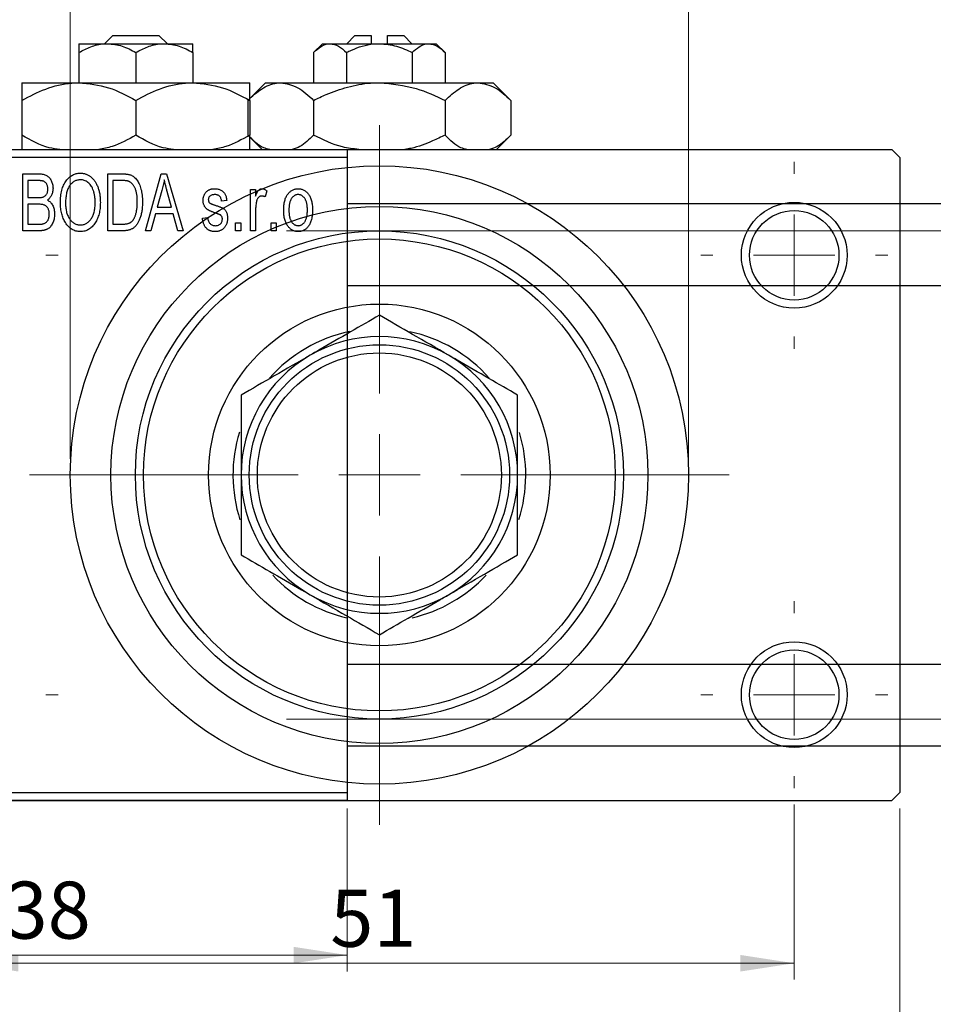
# Model space of a CAD drawing. Units: millimetres. Extents: x -66 to 462, y -35 to 292.
# Drawn here: x 91 to 147, y 195 to 255 of the extents above; entities that cross this region are included whole.
import ezdxf

# ---------------------------------------------------------------- set-up
doc = ezdxf.new("R2010")
doc.units = ezdxf.units.MM
doc.styles.add('SLDTEXTSTYLE0', font='TXT', dxfattribs={"width": 0.75})
doc.dimstyles.new('SLDDIMSTYLE0', dxfattribs={"dimtxt": 3.5, "dimasz": 3.302, "dimexe": 0, "dimexo": 0.0625, "dimgap": 0.875, "dimtad": 1, "dimdec": 0, "dimrnd": 1e-09, "dimzin": 12, "dimdsep": 46, "dimtxsty": 'SLDTEXTSTYLE0', "dimsah": 1, "dimcen": 0.09, "dimadec": 0, "dimazin": 3, "dimtfac": 1, "dimtdec": 0, "dimtofl": 0, "dimtmove": 0, "dimatfit": 3, "dimfxl": 1, "dimfrac": 2, "dimtolj": 1, "dimtzin": 12, "dimarcsym": 0})
doc.dimstyles.new('SLDDIMSTYLE2', dxfattribs={"dimtxt": 3.5, "dimasz": 3.302, "dimexe": 0, "dimexo": 0.0625, "dimgap": 0.875, "dimtad": 1, "dimdec": 0, "dimrnd": 1e-09, "dimzin": 12, "dimdsep": 46, "dimtxsty": 'SLDTEXTSTYLE0', "dimsah": 1, "dimcen": 0.09, "dimadec": 0, "dimazin": 3, "dimtfac": 1, "dimtofl": 0, "dimtmove": 0, "dimatfit": 3, "dimfxl": 1, "dimfrac": 2, "dimtolj": 1, "dimtzin": 12, "dimarcsym": 0})

# ---------------------------------------------------------------- blocks, each defined once
blk = doc.blocks.new('_D')
at = {"color": 7, "linetype": 'Continuous', "lineweight": 0}
for p, q in [((73.339, 206.676), (73.339, 196.676)), ((111.339, 206.676), (111.339, 196.676)), ((73.339, 197.676), (111.339, 197.676))]:
    blk.add_line(p, q, dxfattribs=at)
at = {"color": 7, "linetype": 'Continuous', "lineweight": 18}
for points in [[(73.339, 197.676), (76.641, 197.168), (76.641, 198.184)], [(111.339, 197.676), (108.037, 198.184), (108.037, 197.168)]]:
    blk.add_solid(points, dxfattribs=at)
at = {"color": 7, "linetype": 'Continuous', "lineweight": 18, "insert": (90.271, 202.188), "char_height": 3.5, "attachment_point": 1, "style": 'SLDTEXTSTYLE0'}
blk.add_mtext('38', dxfattribs=at)
blk = doc.blocks.new('_D_3')
at = {"color": 7, "linetype": 'Continuous', "lineweight": 0}
for p, q in [((107.599, 242.176), (219.339, 242.176)), ((218.339, 242.176), (218.339, 212.176)), ((107.599, 212.176), (219.339, 212.176))]:
    blk.add_line(p, q, dxfattribs=at)
at = {"color": 7, "linetype": 'Continuous', "lineweight": 18}
for points in [[(218.339, 242.176), (217.831, 238.874), (218.847, 238.874)], [(218.339, 212.176), (218.847, 215.478), (217.831, 215.478)]]:
    blk.add_solid(points, dxfattribs=at)
at = {"color": 7, "linetype": 'Continuous', "lineweight": 18, "char_height": 3.5, "attachment_point": 1, "rotation": 90, "style": 'SLDTEXTSTYLE0'}
for s, insert in [('30', (213.774, 226.414)), ('%%c', (213.827, 221.135))]:
    blk.add_mtext(s, dxfattribs=dict(at, insert=insert))
blk = doc.blocks.new('_D_5')
at = {"color": 7, "linetype": 'Continuous', "lineweight": 0}
for p, q in [((81.309, 206.676), (81.309, 187.066)), ((145.309, 206.676), (145.309, 187.066)), ((81.309, 188.066), (145.309, 188.066))]:
    blk.add_line(p, q, dxfattribs=at)
at = {"color": 7, "linetype": 'Continuous', "lineweight": 18}
for points in [[(81.309, 188.066), (84.611, 187.558), (84.611, 188.574)], [(145.309, 188.066), (142.007, 188.574), (142.007, 187.558)]]:
    blk.add_solid(points, dxfattribs=at)
at = {"color": 7, "linetype": 'Continuous', "lineweight": 18, "insert": (110.291, 192.578), "char_height": 3.5, "attachment_point": 1, "style": 'SLDTEXTSTYLE0'}
blk.add_mtext('64', dxfattribs=at)
blk = doc.blocks.new('_D_7')
at = {"color": 7, "linetype": 'Continuous', "lineweight": 0}
for p, q in [((87.809, 206.926), (87.809, 196.176)), ((138.809, 206.926), (138.809, 196.176)), ((87.809, 197.176), (138.809, 197.176))]:
    blk.add_line(p, q, dxfattribs=at)
at = {"color": 7, "linetype": 'Continuous', "lineweight": 18}
for points in [[(87.809, 197.176), (91.111, 196.668), (91.111, 197.684)], [(138.809, 197.176), (135.507, 197.684), (135.507, 196.668)]]:
    blk.add_solid(points, dxfattribs=at)
at = {"color": 7, "linetype": 'Continuous', "lineweight": 18, "insert": (110.291, 201.688), "char_height": 3.5, "attachment_point": 1, "style": 'SLDTEXTSTYLE0'}
blk.add_mtext('51', dxfattribs=at)
blk = doc.blocks.new('_D_8')
at = {"color": 7, "linetype": 'Continuous', "lineweight": 0}
for p, q in [((94.309, 228.176), (94.309, 261.727)), ((132.309, 228.176), (132.309, 261.727)), ((94.309, 260.727), (132.309, 260.727))]:
    blk.add_line(p, q, dxfattribs=at)
at = {"color": 7, "linetype": 'Continuous', "lineweight": 18}
for points in [[(94.309, 260.727), (97.611, 260.219), (97.611, 261.235)], [(132.309, 260.727), (129.007, 261.235), (129.007, 260.219)]]:
    blk.add_solid(points, dxfattribs=at)
at = {"color": 7, "linetype": 'Continuous', "lineweight": 18, "char_height": 3.5, "attachment_point": 1, "style": 'SLDTEXTSTYLE0'}
for s, insert in [('%%c', (107.652, 265.239)), ('38', (112.93, 265.292))]:
    blk.add_mtext(s, dxfattribs=dict(at, insert=insert))
blk = doc.blocks.new('SW_CENTERMARKSYMBOL_0')
at = {"color": 0, "linetype": 'Continuous', "lineweight": 18}
for p, q in [((0, 5), (0, 5.75)), ((0, 0), (0, 2.5)), ((-5, 0), (-5.75, 0)), ((0, 0), (-2.5, 0)), ((0, 0), (0, -2.5)), ((0, 0), (2.5, 0)), ((5, 0), (5.75, 0)), ((0, -5), (0, -5.75))]:
    blk.add_line(p, q, dxfattribs=at)
blk = doc.blocks.new('SW_CENTERMARKSYMBOL_1')
at = {"color": 0, "linetype": 'Continuous', "lineweight": 18}
for p, q in [((0, 5), (0, 5.75)), ((0, 0), (0, 2.5)), ((-5, 0), (-5.75, 0)), ((0, 0), (-2.5, 0)), ((0, 0), (0, -2.5)), ((0, 0), (2.5, 0)), ((5, 0), (5.75, 0)), ((0, -5), (0, -5.75))]:
    blk.add_line(p, q, dxfattribs=at)
blk = doc.blocks.new('SW_CENTERMARKSYMBOL_2')
at = {"color": 0, "linetype": 'Continuous', "lineweight": 18}
for p, q in [((0, 5), (0, 5.75)), ((0, 0), (0, 2.5)), ((-5, 0), (-5.75, 0)), ((0, 0), (-2.5, 0)), ((0, 0), (0, -2.5)), ((0, 0), (2.5, 0)), ((5, 0), (5.75, 0)), ((0, -5), (0, -5.75))]:
    blk.add_line(p, q, dxfattribs=at)
blk = doc.blocks.new('SW_CENTERMARKSYMBOL_3')
at = {"color": 0, "linetype": 'Continuous', "lineweight": 18}
for p, q in [((0, 5), (0, 5.75)), ((0, 0), (0, 2.5)), ((-5, 0), (-5.75, 0)), ((0, 0), (-2.5, 0)), ((0, 0), (0, -2.5)), ((0, 0), (2.5, 0)), ((5, 0), (5.75, 0)), ((0, -5), (0, -5.75))]:
    blk.add_line(p, q, dxfattribs=at)
blk = doc.blocks.new('SW_CENTERMARKSYMBOL_4')
at = {"color": 0, "linetype": 'Continuous', "lineweight": 18}
for p, q in [((0, 5), (0, 21.5)), ((0, 0), (0, 2.5)), ((-5, 0), (-21.5, 0)), ((0, 0), (-2.5, 0)), ((0, 0), (0, -2.5)), ((0, 0), (2.5, 0)), ((5, 0), (21.5, 0)), ((0, -5), (0, -21.5))]:
    blk.add_line(p, q, dxfattribs=at)

msp = doc.modelspace()

# ---------------------------------------------------------------- linework, layer by layer
at = {"color": 7, "linetype": 'Continuous', "lineweight": 25}
for p, q in [((96.403, 253.676), (96.925, 254.176)), ((96.925, 254.176), (99.753, 254.176)), ((99.753, 254.176), (100.276, 253.676)), ((111.809, 254.176), (111.309, 253.676)), ((111.809, 254.176), (112.809, 254.176)), ((112.809, 254.176), (112.809, 253.676)), ((113.809, 254.176), (114.809, 254.176)), ((113.809, 253.676), (113.809, 254.176)), ((115.309, 253.676), (114.809, 254.176)), ((94.839, 253.676), (96.589, 253.676)), ((96.589, 253.676), (100.089, 253.676)), ((100.089, 253.676), (101.839, 253.676)), ((109.809, 253.676), (109.268, 253.135)), ((109.809, 253.676), (110.278, 253.676)), ((110.278, 253.676), (113.309, 253.676)), ((113.309, 253.676), (116.34, 253.676)), ((116.34, 253.676), (116.809, 253.676)), ((117.351, 253.135), (116.809, 253.676)), ((94.839, 253.135), (94.839, 251.276)), ((98.339, 253.135), (98.339, 251.276)), ((101.839, 253.135), (101.839, 251.276)), ((109.268, 253.135), (109.268, 251.276)), ((111.288, 253.135), (111.288, 251.276)), ((115.33, 253.135), (115.33, 251.276)), ((117.351, 253.135), (117.351, 251.276)), ((91.339, 251.276), (94.839, 251.276)), ((94.839, 251.276), (101.839, 251.276)), ((101.839, 251.276), (105.339, 251.276)), ((106.309, 251.276), (105.226, 250.193)), ((106.309, 251.276), (107.247, 251.276)), ((107.247, 251.276), (113.309, 251.276)), ((113.309, 251.276), (119.371, 251.276)), ((119.371, 251.276), (120.309, 251.276)), ((121.392, 250.193), (120.309, 251.276)), ((91.339, 250.193), (91.339, 248.059)), ((98.339, 250.193), (98.339, 248.059)), ((105.226, 250.193), (105.226, 248.059)), ((105.339, 250.193), (105.339, 248.059)), ((109.268, 250.193), (109.268, 248.059)), ((117.351, 250.193), (117.351, 248.059)), ((121.392, 250.193), (121.392, 248.059)), ((105.226, 248.059), (106.109, 247.176)), ((120.509, 247.176), (121.392, 248.059)), ((73.339, 247.176), (111.339, 247.176)), ((81.809, 247.176), (144.809, 247.176)), ((111.339, 247.176), (111.339, 246.676)), ((145.309, 246.676), (144.809, 247.176)), ((111.339, 246.676), (73.339, 246.676)), ((111.339, 246.676), (111.339, 207.676)), ((145.309, 246.676), (145.309, 207.676)), ((91.385, 245.676), (92.373, 245.676)), ((91.385, 242.176), (91.385, 245.676)), ((96.612, 245.676), (97.504, 245.676)), ((96.612, 242.176), (96.612, 245.676)), ((98.93, 242.176), (99.898, 245.676)), ((99.898, 245.676), (100.233, 245.676)), ((100.233, 245.676), (101.248, 242.176)), ((92.257, 245.267), (91.703, 245.267)), ((91.703, 245.267), (91.703, 244.222)), ((96.93, 245.267), (96.93, 242.585)), ((97.493, 245.267), (96.93, 245.267)), ((99.943, 244.649), (99.646, 243.631)), ((100.532, 243.631), (100.268, 244.592)), ((105.385, 244.722), (105.703, 244.722)), ((105.385, 242.176), (105.385, 244.722)), ((105.703, 244.722), (105.703, 244.315)), ((106.385, 244.631), (106.294, 244.267)), ((91.703, 244.222), (92.3, 244.222)), ((92.331, 243.813), (91.703, 243.813)), ((91.703, 243.813), (91.703, 242.585)), ((103.93, 244.04), (103.612, 243.994)), ((335.643, 243.826), (111.339, 243.826)), ((99.539, 243.222), (99.264, 242.176)), ((100.64, 243.222), (99.539, 243.222)), ((99.646, 243.631), (100.532, 243.631)), ((100.915, 242.176), (100.64, 243.222)), ((105.703, 243.496), (105.703, 242.176)), ((102.43, 242.949), (102.748, 242.994)), ((104.475, 242.676), (104.794, 242.676)), ((104.475, 242.176), (104.475, 242.676)), ((104.794, 242.676), (104.794, 242.176)), ((106.657, 242.676), (106.975, 242.676)), ((106.657, 242.176), (106.657, 242.676)), ((106.975, 242.676), (106.975, 242.176)), ((92.37, 242.176), (91.385, 242.176)), ((91.703, 242.585), (92.377, 242.585)), ((97.544, 242.176), (96.612, 242.176)), ((96.93, 242.585), (97.502, 242.585)), ((99.264, 242.176), (98.93, 242.176)), ((101.248, 242.176), (100.915, 242.176)), ((104.794, 242.176), (104.475, 242.176)), ((105.703, 242.176), (105.385, 242.176)), ((106.975, 242.176), (106.657, 242.176)), ((111.339, 238.826), (337.719, 238.826)), ((338.339, 215.526), (111.339, 215.526)), ((111.339, 210.526), (338.339, 210.526)), ((73.339, 207.676), (111.339, 207.676)), ((111.339, 207.676), (111.339, 207.176)), ((144.809, 207.176), (145.309, 207.676)), ((111.339, 207.176), (73.339, 207.176)), ((81.809, 207.176), (144.809, 207.176))]:
    msp.add_line(p, q, dxfattribs=at)
for centre, radius in [((113.309, 227.176), 19), ((138.809, 240.676), 3.25), ((113.309, 227.176), 16.5), ((138.809, 240.676), 2.75), ((113.309, 227.176), 15), ((113.309, 227.176), 14.5), ((113.309, 227.176), 10.5), ((113.309, 227.176), 8), ((113.309, 227.176), 7.5), ((138.809, 213.676), 3.25), ((138.809, 213.676), 2.75)]:
    msp.add_circle(centre, radius, dxfattribs=at)
for radius, start, end in [(9, 101.72972, 138.68228), (9, 41.43574, 78.01839), (8.5, 60, 120), (8.5, 120, 180), (8.5, 0, 60), (9, 163.00932, 197.80869), (9, 342.28906, 16.92052), (8.5, 180, 240), (8.5, 300, 0), (9, 223.21738, 257.13392), (9, 282.93149, 316.80257), (8.5, 240, 300)]:
    msp.add_arc((113.309, 227.176), radius, start, end, dxfattribs=at)
for points, knots in [([(94.839, 253.135), (95.079, 253.261), (95.566, 253.518), (96.17, 253.665), (96.516, 253.674), (96.589, 253.676)], [0, 0, 0, 0, 0.432379, 0.879541, 1, 1, 1, 1]), ([(94.839, 253.676), (94.839, 253.644), (94.839, 253.582), (94.839, 253.282), (94.839, 253.135)], [0, 0, 0, 0, 0.508862, 1, 1, 1, 1]), ([(96.589, 253.676), (96.897, 253.645), (97.508, 253.583), (98.063, 253.283), (98.339, 253.135)], [0, 0, 0, 0, 0.50399, 1, 1, 1, 1]), ([(98.339, 253.135), (98.579, 253.261), (99.066, 253.518), (99.67, 253.665), (100.016, 253.674), (100.089, 253.676)], [0, 0, 0, 0, 0.432379, 0.879541, 1, 1, 1, 1]), ([(100.089, 253.676), (100.397, 253.645), (101.008, 253.583), (101.563, 253.283), (101.839, 253.135)], [0, 0, 0, 0, 0.50399, 1, 1, 1, 1]), ([(101.839, 253.135), (101.839, 253.184), (101.839, 253.436), (101.839, 253.653), (101.839, 253.672), (101.839, 253.676)], [0, 0, 0, 0, 0.160263, 0.830149, 1, 1, 1, 1]), ([(109.268, 253.135), (109.406, 253.261), (109.687, 253.518), (110.036, 253.665), (110.236, 253.674), (110.278, 253.676)], [0, 0, 0, 0, 0.432379, 0.879541, 1, 1, 1, 1]), ([(110.278, 253.676), (110.456, 253.645), (110.809, 253.583), (111.129, 253.283), (111.288, 253.135)], [0, 0, 0, 0, 0.50399, 1, 1, 1, 1]), ([(111.288, 253.135), (111.39, 253.184), (111.914, 253.436), (112.601, 253.653), (113.19, 253.672), (113.309, 253.676)], [0, 0, 0, 0, 0.160263, 0.830149, 1, 1, 1, 1]), ([(113.309, 253.676), (113.668, 253.644), (114.374, 253.582), (115.015, 253.282), (115.33, 253.135)], [0, 0, 0, 0, 0.508862, 1, 1, 1, 1]), ([(115.33, 253.135), (115.468, 253.261), (115.75, 253.518), (116.099, 253.665), (116.298, 253.674), (116.34, 253.676)], [0, 0, 0, 0, 0.432379, 0.879541, 1, 1, 1, 1]), ([(116.34, 253.676), (116.518, 253.645), (116.871, 253.583), (117.192, 253.283), (117.351, 253.135)], [0, 0, 0, 0, 0.50399, 1, 1, 1, 1]), ([(91.339, 250.193), (91.818, 250.446), (92.793, 250.961), (94.002, 251.254), (94.693, 251.272), (94.839, 251.276)], [0, 0, 0, 0, 0.432384, 0.879551, 1, 1, 1, 1]), ([(91.339, 251.276), (91.339, 251.203), (91.339, 251.069), (91.339, 250.467), (91.339, 250.193)], [0, 0, 0, 0, 0.544477, 1, 1, 1, 1]), ([(94.839, 251.276), (95.455, 251.214), (96.677, 251.089), (97.788, 250.49), (98.339, 250.193)], [0, 0, 0, 0, 0.503998, 1, 1, 1, 1]), ([(98.339, 250.193), (98.818, 250.446), (99.793, 250.961), (101.002, 251.254), (101.693, 251.272), (101.839, 251.276)], [0, 0, 0, 0, 0.432384, 0.879551, 1, 1, 1, 1]), ([(101.839, 251.276), (102.455, 251.214), (103.677, 251.089), (104.788, 250.49), (105.339, 250.193)], [0, 0, 0, 0, 0.503998, 1, 1, 1, 1]), ([(105.226, 250.193), (105.503, 250.446), (106.066, 250.961), (106.764, 251.254), (107.162, 251.272), (107.247, 251.276)], [0, 0, 0, 0, 0.432384, 0.879551, 1, 1, 1, 1]), ([(105.339, 250.193), (105.339, 250.316), (105.339, 250.639), (105.339, 251.045), (105.339, 251.256), (105.339, 251.272), (105.339, 251.276)], [0, 0, 0, 0, 0.201619, 0.531707, 0.869761, 1, 1, 1, 1]), ([(107.247, 251.276), (107.603, 251.214), (108.308, 251.089), (108.95, 250.49), (109.268, 250.193)], [0, 0, 0, 0, 0.503998, 1, 1, 1, 1]), ([(109.268, 250.193), (109.524, 250.316), (110.198, 250.639), (111.356, 251.045), (112.467, 251.256), (113.126, 251.272), (113.309, 251.276)], [0, 0, 0, 0, 0.201619, 0.531707, 0.869761, 1, 1, 1, 1]), ([(113.309, 251.276), (114.077, 251.203), (115.488, 251.069), (116.768, 250.467), (117.351, 250.193)], [0, 0, 0, 0, 0.544477, 1, 1, 1, 1]), ([(117.351, 250.193), (117.627, 250.446), (118.19, 250.961), (118.888, 251.254), (119.287, 251.272), (119.371, 251.276)], [0, 0, 0, 0, 0.432384, 0.879551, 1, 1, 1, 1]), ([(119.371, 251.276), (119.727, 251.214), (120.432, 251.089), (121.074, 250.49), (121.392, 250.193)], [0, 0, 0, 0, 0.503998, 1, 1, 1, 1]), ([(93.659, 247.176), (93.444, 247.205), (92.628, 247.314), (91.886, 247.743), (91.339, 248.059)], [0, 0, 0, 0, 0.263192, 1, 1, 1, 1]), ([(91.339, 248.059), (91.339, 247.938), (91.339, 247.62), (91.339, 247.29), (91.339, 247.197), (91.339, 247.176)], [0, 0, 0, 0, 0.3227984, 0.8512811, 1, 1, 1, 1]), ([(98.339, 248.059), (97.863, 247.789), (97.137, 247.379), (96.342, 247.228), (96.07, 247.176)], [0, 0, 0, 0, 0.656437, 1, 1, 1, 1]), ([(100.659, 247.176), (100.444, 247.205), (99.628, 247.314), (98.886, 247.743), (98.339, 248.059)], [0, 0, 0, 0, 0.263192, 1, 1, 1, 1]), ([(105.339, 248.059), (104.863, 247.789), (104.137, 247.379), (103.342, 247.228), (103.07, 247.176)], [0, 0, 0, 0, 0.656437, 1, 1, 1, 1]), ([(106.566, 247.176), (106.442, 247.205), (105.97, 247.314), (105.542, 247.743), (105.226, 248.059)], [0, 0, 0, 0, 0.263192, 1, 1, 1, 1]), ([(105.339, 247.176), (105.339, 247.216), (105.339, 247.33), (105.339, 247.771), (105.339, 248.059)], [0, 0, 0, 0, 0.344874, 1, 1, 1, 1]), ([(109.268, 248.059), (108.993, 247.789), (108.574, 247.379), (108.115, 247.228), (107.957, 247.176)], [0, 0, 0, 0, 0.656437, 1, 1, 1, 1]), ([(112.042, 247.176), (111.705, 247.216), (110.731, 247.33), (109.847, 247.771), (109.268, 248.059)], [0, 0, 0, 0, 0.344874, 1, 1, 1, 1]), ([(117.351, 248.059), (117.095, 247.938), (116.419, 247.62), (115.595, 247.29), (115.006, 247.197), (114.877, 247.176)], [0, 0, 0, 0, 0.3227984, 0.8512811, 1, 1, 1, 1]), ([(118.69, 247.176), (118.566, 247.205), (118.095, 247.314), (117.666, 247.743), (117.351, 248.059)], [0, 0, 0, 0, 0.263192, 1, 1, 1, 1]), ([(121.392, 248.059), (121.117, 247.789), (120.698, 247.379), (120.239, 247.228), (120.082, 247.176)], [0, 0, 0, 0, 0.656437, 1, 1, 1, 1]), ([(92.373, 245.676), (92.421, 245.675), (92.511, 245.673), (92.639, 245.655), (92.751, 245.624), (92.849, 245.579), (92.935, 245.521), (93.012, 245.449), (93.079, 245.362), (93.139, 245.264), (93.188, 245.156), (93.223, 245.041), (93.244, 244.921), (93.247, 244.838), (93.248, 244.796)], [0, 0, 0, 0, 0.101081, 0.192405, 0.274241, 0.349246, 0.421225, 0.495169, 0.572443, 0.654705, 0.739446, 0.824415, 0.910492, 1, 1, 1, 1]), ([(93.703, 243.88), (93.704, 243.952), (93.706, 244.091), (93.722, 244.295), (93.75, 244.485), (93.788, 244.663), (93.837, 244.827), (93.897, 244.98), (93.969, 245.119), (94.052, 245.245), (94.143, 245.356), (94.238, 245.454), (94.341, 245.537), (94.449, 245.604), (94.562, 245.658), (94.681, 245.694), (94.804, 245.718), (94.889, 245.72), (94.932, 245.722)], [0, 0, 0, 0, 0.087113, 0.169575, 0.247125, 0.320352, 0.389998, 0.455909, 0.519023, 0.579845, 0.638062, 0.693341, 0.74608, 0.7972, 0.847343, 0.897337, 0.947901, 1, 1, 1, 1]), ([(94.932, 245.722), (94.96, 245.721), (95.016, 245.719), (95.098, 245.709), (95.179, 245.693), (95.257, 245.669), (95.334, 245.64), (95.409, 245.602), (95.482, 245.559), (95.553, 245.509), (95.621, 245.453), (95.685, 245.39), (95.746, 245.322), (95.803, 245.247), (95.857, 245.167), (95.907, 245.08), (95.953, 244.988), (95.995, 244.889), (96.034, 244.785), (96.067, 244.676), (96.095, 244.562), (96.117, 244.444), (96.136, 244.32), (96.148, 244.192), (96.155, 244.059), (96.157, 243.969), (96.157, 243.923)], [0, 0, 0, 0, 0.034611, 0.068851, 0.102644, 0.136299, 0.170257, 0.204593, 0.239422, 0.275193, 0.311626, 0.348513, 0.386283, 0.424966, 0.464873, 0.505838, 0.548431, 0.592797, 0.638415, 0.685599, 0.73386, 0.783689, 0.834955, 0.888259, 0.943137, 1, 1, 1, 1]), ([(97.504, 245.676), (97.531, 245.676), (97.582, 245.676), (97.658, 245.672), (97.728, 245.668), (97.794, 245.661), (97.854, 245.651), (97.91, 245.641), (97.96, 245.627), (97.992, 245.617), (98.007, 245.612)], [0, 0, 0, 0, 0.157567, 0.305531, 0.443916, 0.572951, 0.692848, 0.803599, 0.906081, 1, 1, 1, 1]), ([(92.93, 244.739), (92.929, 244.769), (92.928, 244.826), (92.914, 244.908), (92.893, 244.982), (92.863, 245.049), (92.824, 245.106), (92.78, 245.155), (92.73, 245.193), (92.683, 245.218), (92.641, 245.232), (92.603, 245.242), (92.559, 245.249), (92.51, 245.255), (92.455, 245.261), (92.394, 245.265), (92.327, 245.267), (92.281, 245.267), (92.257, 245.267)], [0, 0, 0, 0, 0.089518, 0.171534, 0.248348, 0.321059, 0.389554, 0.453856, 0.516595, 0.578171, 0.611833, 0.650735, 0.695421, 0.744802, 0.800445, 0.86087, 0.927612, 1, 1, 1, 1]), ([(94.934, 245.313), (94.902, 245.311), (94.838, 245.309), (94.744, 245.292), (94.655, 245.266), (94.57, 245.226), (94.49, 245.177), (94.414, 245.115), (94.343, 245.044), (94.276, 244.961), (94.215, 244.867), (94.163, 244.761), (94.119, 244.642), (94.083, 244.511), (94.055, 244.369), (94.036, 244.215), (94.023, 244.049), (94.022, 243.934), (94.021, 243.874)], [0, 0, 0, 0, 0.05107, 0.100566, 0.14883, 0.197616, 0.24657, 0.297133, 0.349762, 0.405324, 0.46375, 0.525661, 0.591604, 0.662301, 0.738203, 0.819627, 0.906566, 1, 1, 1, 1]), ([(95.704, 244.724), (95.686, 244.767), (95.65, 244.852), (95.577, 244.965), (95.492, 245.068), (95.394, 245.154), (95.288, 245.225), (95.174, 245.274), (95.056, 245.307), (94.975, 245.311), (94.934, 245.313)], [0, 0, 0, 0, 0.135859, 0.265838, 0.39368, 0.520781, 0.645374, 0.764619, 0.88161, 1, 1, 1, 1]), ([(97.947, 245.197), (97.934, 245.203), (97.908, 245.215), (97.864, 245.229), (97.815, 245.241), (97.761, 245.25), (97.701, 245.258), (97.637, 245.264), (97.567, 245.266), (97.518, 245.267), (97.493, 245.267)], [0, 0, 0, 0, 0.090129, 0.188705, 0.297827, 0.416225, 0.546314, 0.68659, 0.837201, 1, 1, 1, 1]), ([(98.43, 243.95), (98.43, 243.994), (98.429, 244.078), (98.422, 244.201), (98.412, 244.317), (98.397, 244.425), (98.379, 244.527), (98.355, 244.621), (98.329, 244.709), (98.296, 244.788), (98.262, 244.862), (98.224, 244.929), (98.184, 244.99), (98.142, 245.044), (98.097, 245.092), (98.05, 245.134), (98, 245.169), (97.965, 245.188), (97.947, 245.197)], [0, 0, 0, 0, 0.0926501, 0.1803441, 0.2632061, 0.3408819, 0.4144577, 0.483826, 0.548511, 0.6100824, 0.6678222, 0.7224491, 0.7739764, 0.8229933, 0.8695487, 0.9143625, 0.9576166, 1, 1, 1, 1]), ([(98.007, 245.612), (98.044, 245.596), (98.118, 245.564), (98.221, 245.495), (98.315, 245.409), (98.402, 245.306), (98.48, 245.187), (98.548, 245.053), (98.609, 244.905), (98.659, 244.743), (98.7, 244.566), (98.727, 244.373), (98.745, 244.164), (98.747, 244.02), (98.748, 243.945)], [0, 0, 0, 0, 0.062364, 0.125501, 0.191106, 0.260514, 0.334056, 0.411528, 0.493822, 0.581291, 0.675232, 0.775974, 0.884119, 1, 1, 1, 1]), ([(100.089, 245.312), (100.07, 245.201), (100.032, 244.977), (99.972, 244.759), (99.943, 244.649)], [0, 0, 0, 0, 0.49815, 1, 1, 1, 1]), ([(100.268, 244.592), (100.258, 244.628), (100.238, 244.698), (100.212, 244.801), (100.186, 244.899), (100.163, 244.992), (100.141, 245.079), (100.122, 245.161), (100.104, 245.238), (100.094, 245.288), (100.089, 245.312)], [0, 0, 0, 0, 0.151041, 0.294612, 0.430286, 0.559677, 0.68094, 0.794082, 0.901193, 1, 1, 1, 1]), ([(92.634, 244.255), (92.656, 244.264), (92.701, 244.281), (92.76, 244.319), (92.813, 244.365), (92.855, 244.421), (92.89, 244.486), (92.913, 244.561), (92.927, 244.647), (92.929, 244.707), (92.93, 244.739)], [0, 0, 0, 0, 0.118725, 0.233174, 0.34513, 0.458578, 0.575549, 0.703816, 0.844055, 1, 1, 1, 1]), ([(93.248, 244.796), (93.247, 244.758), (93.245, 244.682), (93.227, 244.571), (93.2, 244.466), (93.16, 244.369), (93.111, 244.277), (93.051, 244.196), (92.984, 244.123), (92.931, 244.083), (92.904, 244.063)], [0, 0, 0, 0, 0.137632, 0.269909, 0.397356, 0.522956, 0.645993, 0.764918, 0.881855, 1, 1, 1, 1]), ([(95.839, 243.933), (95.838, 244.005), (95.835, 244.145), (95.808, 244.35), (95.768, 244.543), (95.725, 244.665), (95.704, 244.724)], [0, 0, 0, 0, 0.2669169, 0.5215207, 0.7647891, 1, 1, 1, 1]), ([(102.475, 244.041), (102.476, 244.068), (102.477, 244.119), (102.487, 244.194), (102.501, 244.266), (102.522, 244.333), (102.549, 244.397), (102.582, 244.457), (102.62, 244.514), (102.665, 244.566), (102.714, 244.614), (102.77, 244.654), (102.829, 244.69), (102.893, 244.718), (102.961, 244.74), (103.035, 244.755), (103.112, 244.766), (103.166, 244.767), (103.193, 244.767)], [0, 0, 0, 0, 0.068454, 0.13366, 0.197238, 0.257865, 0.318074, 0.377098, 0.436073, 0.495969, 0.555687, 0.61473, 0.674132, 0.734269, 0.796442, 0.861353, 0.929082, 1, 1, 1, 1]), ([(103.193, 244.767), (103.227, 244.766), (103.294, 244.764), (103.392, 244.748), (103.482, 244.721), (103.567, 244.684), (103.641, 244.637), (103.709, 244.584), (103.766, 244.522), (103.815, 244.452), (103.855, 244.37), (103.886, 244.273), (103.913, 244.162), (103.924, 244.082), (103.93, 244.04)], [0, 0, 0, 0, 0.089022, 0.173476, 0.254739, 0.333787, 0.410333, 0.483572, 0.555575, 0.62734, 0.703829, 0.791258, 0.889542, 1, 1, 1, 1]), ([(105.703, 244.315), (105.711, 244.337), (105.728, 244.379), (105.751, 244.439), (105.777, 244.493), (105.799, 244.541), (105.823, 244.584), (105.844, 244.621), (105.868, 244.652), (105.895, 244.685), (105.932, 244.718), (105.979, 244.747), (106.03, 244.764), (106.065, 244.766), (106.082, 244.767)], [0, 0, 0, 0, 0.111763, 0.214281, 0.308938, 0.394446, 0.471912, 0.5404, 0.601037, 0.654051, 0.747812, 0.833566, 0.916921, 1, 1, 1, 1]), ([(106.082, 244.767), (106.107, 244.765), (106.159, 244.762), (106.235, 244.734), (106.312, 244.691), (106.36, 244.651), (106.385, 244.631)], [0, 0, 0, 0, 0.2215, 0.456127, 0.713239, 1, 1, 1, 1]), ([(107.43, 243.449), (107.431, 243.502), (107.433, 243.604), (107.444, 243.753), (107.464, 243.891), (107.49, 244.02), (107.526, 244.139), (107.569, 244.247), (107.62, 244.346), (107.679, 244.434), (107.744, 244.513), (107.813, 244.581), (107.887, 244.638), (107.964, 244.686), (108.047, 244.722), (108.133, 244.749), (108.223, 244.764), (108.285, 244.766), (108.316, 244.767)], [0, 0, 0, 0, 0.0890391, 0.1727021, 0.2509365, 0.3247546, 0.3939512, 0.4596932, 0.5218198, 0.5813764, 0.6383576, 0.6925487, 0.7446032, 0.7954626, 0.8456743, 0.8957954, 0.9472403, 1, 1, 1, 1]), ([(108.316, 244.767), (108.347, 244.766), (108.408, 244.764), (108.498, 244.748), (108.583, 244.722), (108.665, 244.685), (108.742, 244.638), (108.816, 244.581), (108.886, 244.513), (108.95, 244.435), (109.011, 244.347), (109.062, 244.25), (109.106, 244.143), (109.141, 244.027), (109.169, 243.902), (109.189, 243.768), (109.2, 243.625), (109.202, 243.526), (109.203, 243.475)], [0, 0, 0, 0, 0.052785, 0.104246, 0.15516, 0.205427, 0.257091, 0.30997, 0.36531, 0.423452, 0.483843, 0.546783, 0.612063, 0.681191, 0.753975, 0.831041, 0.913199, 1, 1, 1, 1]), ([(92.3, 244.222), (92.336, 244.222), (92.403, 244.222), (92.495, 244.229), (92.571, 244.237), (92.615, 244.25), (92.634, 244.255)], [0, 0, 0, 0, 0.322908, 0.595774, 0.821387, 1, 1, 1, 1]), ([(93.021, 243.201), (93.02, 243.234), (93.018, 243.296), (93.004, 243.386), (92.98, 243.469), (92.946, 243.543), (92.905, 243.609), (92.856, 243.665), (92.801, 243.713), (92.736, 243.751), (92.659, 243.78), (92.565, 243.798), (92.454, 243.81), (92.374, 243.812), (92.331, 243.813)], [0, 0, 0, 0, 0.091528, 0.176651, 0.256664, 0.332812, 0.405735, 0.474778, 0.542444, 0.610071, 0.684417, 0.773797, 0.8785, 1, 1, 1, 1]), ([(92.904, 244.063), (92.937, 244.046), (93.002, 244.012), (93.088, 243.94), (93.163, 243.852), (93.226, 243.749), (93.278, 243.631), (93.313, 243.5), (93.336, 243.356), (93.338, 243.256), (93.339, 243.204)], [0, 0, 0, 0, 0.107546, 0.216148, 0.327534, 0.446674, 0.572352, 0.704975, 0.846954, 1, 1, 1, 1]), ([(94.017, 242.68), (93.991, 242.722), (93.94, 242.806), (93.878, 242.941), (93.824, 243.082), (93.778, 243.229), (93.745, 243.383), (93.721, 243.543), (93.705, 243.709), (93.704, 243.822), (93.703, 243.88)], [0, 0, 0, 0, 0.117432, 0.234931, 0.354735, 0.476423, 0.601416, 0.729959, 0.862675, 1, 1, 1, 1]), ([(94.021, 243.874), (94.022, 243.823), (94.023, 243.723), (94.035, 243.577), (94.056, 243.44), (94.085, 243.313), (94.122, 243.193), (94.167, 243.083), (94.221, 242.982), (94.283, 242.89), (94.351, 242.808), (94.422, 242.736), (94.498, 242.676), (94.576, 242.626), (94.659, 242.587), (94.746, 242.56), (94.836, 242.543), (94.897, 242.541), (94.928, 242.54)], [0, 0, 0, 0, 0.085783, 0.167069, 0.243801, 0.316367, 0.385484, 0.45175, 0.515395, 0.576881, 0.636381, 0.692265, 0.74571, 0.797233, 0.847796, 0.897913, 0.948137, 1, 1, 1, 1]), ([(94.928, 242.54), (94.959, 242.541), (95.022, 242.543), (95.114, 242.56), (95.201, 242.588), (95.285, 242.626), (95.364, 242.678), (95.44, 242.738), (95.512, 242.811), (95.58, 242.894), (95.641, 242.988), (95.694, 243.092), (95.739, 243.207), (95.776, 243.332), (95.804, 243.468), (95.825, 243.614), (95.837, 243.77), (95.838, 243.878), (95.839, 243.933)], [0, 0, 0, 0, 0.050918, 0.100617, 0.149928, 0.199172, 0.249526, 0.301449, 0.356034, 0.413629, 0.473834, 0.53656, 0.602769, 0.672902, 0.747102, 0.826223, 0.910547, 1, 1, 1, 1]), ([(96.157, 243.923), (96.156, 243.86), (96.155, 243.737), (96.139, 243.557), (96.115, 243.386), (96.081, 243.224), (96.036, 243.071), (95.982, 242.926), (95.918, 242.791), (95.867, 242.707), (95.841, 242.666)], [0, 0, 0, 0, 0.143268, 0.280471, 0.41155, 0.537473, 0.658555, 0.775196, 0.889051, 1, 1, 1, 1]), ([(98.748, 243.945), (98.748, 243.897), (98.747, 243.801), (98.739, 243.661), (98.727, 243.526), (98.71, 243.397), (98.688, 243.274), (98.662, 243.156), (98.629, 243.044), (98.593, 242.938), (98.552, 242.838), (98.509, 242.746), (98.463, 242.661), (98.414, 242.583), (98.362, 242.513), (98.307, 242.451), (98.251, 242.396), (98.189, 242.349), (98.125, 242.308), (98.056, 242.272), (97.982, 242.242), (97.904, 242.218), (97.821, 242.199), (97.733, 242.186), (97.64, 242.178), (97.577, 242.177), (97.544, 242.176)], [0, 0, 0, 0, 0.0600147, 0.1180632, 0.1736112, 0.2273481, 0.2787958, 0.3286447, 0.3764528, 0.4229248, 0.4674438, 0.5094789, 0.5491707, 0.5869331, 0.622704, 0.6567129, 0.6892157, 0.7207171, 0.7519014, 0.7838458, 0.8164066, 0.8501091, 0.8852579, 0.9216898, 0.9598798, 1, 1, 1, 1]), ([(98.303, 243.095), (98.313, 243.126), (98.334, 243.187), (98.359, 243.283), (98.381, 243.384), (98.399, 243.489), (98.413, 243.598), (98.423, 243.711), (98.429, 243.829), (98.43, 243.91), (98.43, 243.95)], [0, 0, 0, 0, 0.110928, 0.22438, 0.343223, 0.465145, 0.592123, 0.722634, 0.859341, 1, 1, 1, 1]), ([(103.262, 243.261), (103.233, 243.271), (103.176, 243.29), (103.094, 243.319), (103.02, 243.347), (102.953, 243.374), (102.894, 243.4), (102.842, 243.425), (102.797, 243.448), (102.748, 243.478), (102.694, 243.518), (102.637, 243.573), (102.589, 243.637), (102.548, 243.707), (102.516, 243.783), (102.492, 243.864), (102.479, 243.951), (102.477, 244.011), (102.475, 244.041)], [0, 0, 0, 0, 0.077541, 0.149157, 0.214311, 0.273785, 0.327627, 0.375115, 0.416833, 0.452648, 0.517994, 0.582705, 0.647941, 0.714443, 0.782762, 0.852378, 0.924805, 1, 1, 1, 1]), ([(103.204, 244.403), (103.172, 244.402), (103.111, 244.401), (103.026, 244.384), (102.953, 244.358), (102.895, 244.319), (102.849, 244.272), (102.817, 244.217), (102.797, 244.157), (102.795, 244.115), (102.794, 244.093)], [0, 0, 0, 0, 0.167992, 0.315157, 0.444967, 0.564136, 0.675828, 0.781217, 0.888061, 1, 1, 1, 1]), ([(102.794, 244.093), (102.795, 244.072), (102.797, 244.031), (102.817, 243.973), (102.849, 243.921), (102.88, 243.895), (102.896, 243.882)], [0, 0, 0, 0, 0.261202, 0.504979, 0.747968, 1, 1, 1, 1]), ([(102.896, 243.882), (102.902, 243.878), (102.917, 243.869), (102.943, 243.854), (102.978, 243.839), (103.02, 243.822), (103.069, 243.803), (103.126, 243.782), (103.19, 243.761), (103.236, 243.745), (103.26, 243.737)], [0, 0, 0, 0, 0.0577638, 0.1339096, 0.229503, 0.3448176, 0.4789606, 0.6330175, 0.8070638, 1, 1, 1, 1]), ([(103.612, 243.994), (103.608, 244.027), (103.6, 244.088), (103.573, 244.171), (103.538, 244.244), (103.491, 244.303), (103.433, 244.349), (103.365, 244.381), (103.288, 244.4), (103.233, 244.402), (103.204, 244.403)], [0, 0, 0, 0, 0.150258, 0.28506, 0.406898, 0.520987, 0.631988, 0.745483, 0.86671, 1, 1, 1, 1]), ([(105.762, 244.016), (105.753, 243.974), (105.734, 243.891), (105.717, 243.762), (105.704, 243.63), (105.703, 243.541), (105.703, 243.496)], [0, 0, 0, 0, 0.242209, 0.488479, 0.741275, 1, 1, 1, 1]), ([(106.064, 244.313), (106.048, 244.312), (106.015, 244.31), (105.967, 244.294), (105.922, 244.269), (105.879, 244.235), (105.84, 244.192), (105.807, 244.14), (105.781, 244.081), (105.769, 244.038), (105.762, 244.016)], [0, 0, 0, 0, 0.108029, 0.215913, 0.327424, 0.447109, 0.575046, 0.708131, 0.848259, 1, 1, 1, 1]), ([(106.294, 244.267), (106.274, 244.274), (106.236, 244.288), (106.178, 244.302), (106.121, 244.311), (106.083, 244.312), (106.064, 244.313)], [0, 0, 0, 0, 0.2617401, 0.5166989, 0.7610587, 1, 1, 1, 1]), ([(108.308, 244.403), (108.289, 244.403), (108.251, 244.402), (108.196, 244.389), (108.142, 244.371), (108.092, 244.344), (108.042, 244.312), (107.997, 244.27), (107.953, 244.221), (107.91, 244.166), (107.872, 244.102), (107.839, 244.032), (107.81, 243.953), (107.788, 243.867), (107.769, 243.774), (107.757, 243.672), (107.75, 243.564), (107.749, 243.489), (107.748, 243.45)], [0, 0, 0, 0, 0.046434, 0.091992, 0.137976, 0.184355, 0.231914, 0.282379, 0.335687, 0.392342, 0.452647, 0.516132, 0.583936, 0.65644, 0.733808, 0.816726, 0.905547, 1, 1, 1, 1]), ([(108.885, 243.45), (108.884, 243.489), (108.883, 243.564), (108.875, 243.673), (108.862, 243.774), (108.845, 243.868), (108.822, 243.954), (108.793, 244.033), (108.76, 244.104), (108.721, 244.167), (108.678, 244.223), (108.633, 244.271), (108.585, 244.312), (108.534, 244.345), (108.481, 244.371), (108.426, 244.39), (108.368, 244.402), (108.328, 244.403), (108.308, 244.403)], [0, 0, 0, 0, 0.0939, 0.181702, 0.263632, 0.340531, 0.41232, 0.479316, 0.542045, 0.60193, 0.658258, 0.711293, 0.761644, 0.810381, 0.857484, 0.904003, 0.951263, 1, 1, 1, 1]), ([(93.339, 243.204), (93.338, 243.152), (93.336, 243.05), (93.313, 242.903), (93.276, 242.766), (93.225, 242.64), (93.163, 242.527), (93.088, 242.429), (93.005, 242.348), (92.926, 242.294), (92.857, 242.26), (92.801, 242.237), (92.74, 242.219), (92.675, 242.203), (92.605, 242.191), (92.531, 242.183), (92.452, 242.177), (92.398, 242.176), (92.37, 242.176)], [0, 0, 0, 0, 0.0968193, 0.1879688, 0.2754195, 0.3598337, 0.4399412, 0.5152098, 0.5867202, 0.6563463, 0.6917362, 0.7292083, 0.7682863, 0.809873, 0.8531674, 0.8996294, 0.9485553, 1, 1, 1, 1]), ([(92.707, 242.629), (92.732, 242.641), (92.78, 242.663), (92.843, 242.712), (92.898, 242.769), (92.943, 242.837), (92.978, 242.915), (93.003, 243.002), (93.018, 243.099), (93.02, 243.166), (93.021, 243.201)], [0, 0, 0, 0, 0.117015, 0.229441, 0.342219, 0.458724, 0.579935, 0.709941, 0.848567, 1, 1, 1, 1]), ([(103.26, 243.737), (103.291, 243.727), (103.351, 243.707), (103.436, 243.676), (103.513, 243.647), (103.58, 243.62), (103.638, 243.593), (103.687, 243.57), (103.726, 243.546), (103.767, 243.518), (103.809, 243.478), (103.851, 243.424), (103.889, 243.363), (103.92, 243.295), (103.945, 243.219), (103.963, 243.136), (103.974, 243.047), (103.975, 242.985), (103.975, 242.953)], [0, 0, 0, 0, 0.08488, 0.16194, 0.23121, 0.293291, 0.347125, 0.393626, 0.432401, 0.464097, 0.520548, 0.578611, 0.639167, 0.703007, 0.770489, 0.842225, 0.918333, 1, 1, 1, 1]), ([(103.576, 243.12), (103.57, 243.125), (103.557, 243.136), (103.533, 243.151), (103.503, 243.167), (103.467, 243.185), (103.425, 243.202), (103.376, 243.221), (103.322, 243.241), (103.283, 243.254), (103.262, 243.261)], [0, 0, 0, 0, 0.06429, 0.147627, 0.246169, 0.360302, 0.494063, 0.644625, 0.813232, 1, 1, 1, 1]), ([(108.316, 242.131), (108.285, 242.132), (108.224, 242.133), (108.134, 242.149), (108.049, 242.176), (107.967, 242.212), (107.89, 242.261), (107.815, 242.318), (107.747, 242.387), (107.681, 242.465), (107.621, 242.553), (107.571, 242.652), (107.526, 242.761), (107.491, 242.879), (107.464, 243.008), (107.444, 243.146), (107.433, 243.294), (107.431, 243.396), (107.43, 243.449)], [0, 0, 0, 0, 0.0524222, 0.1031398, 0.1533193, 0.2032244, 0.2543512, 0.3064664, 0.361001, 0.4183041, 0.4781534, 0.5407069, 0.6063044, 0.6755816, 0.749569, 0.8278945, 0.9112566, 1, 1, 1, 1]), ([(107.748, 243.45), (107.749, 243.411), (107.75, 243.336), (107.758, 243.226), (107.77, 243.124), (107.788, 243.03), (107.811, 242.944), (107.84, 242.866), (107.873, 242.794), (107.913, 242.731), (107.955, 242.676), (108, 242.627), (108.048, 242.586), (108.098, 242.552), (108.152, 242.527), (108.207, 242.508), (108.265, 242.496), (108.305, 242.495), (108.325, 242.494)], [0, 0, 0, 0, 0.094287, 0.182487, 0.264823, 0.341571, 0.413219, 0.480281, 0.543403, 0.602686, 0.658903, 0.711859, 0.762111, 0.810753, 0.857764, 0.904191, 0.951358, 1, 1, 1, 1]), ([(109.203, 243.475), (109.202, 243.42), (109.2, 243.314), (109.189, 243.16), (109.169, 243.017), (109.143, 242.885), (109.107, 242.763), (109.065, 242.652), (109.013, 242.553), (108.955, 242.463), (108.89, 242.385), (108.821, 242.317), (108.748, 242.26), (108.67, 242.212), (108.587, 242.176), (108.501, 242.149), (108.41, 242.133), (108.348, 242.132), (108.316, 242.131)], [0, 0, 0, 0, 0.091277, 0.176463, 0.25628, 0.330946, 0.400639, 0.466009, 0.527926, 0.586723, 0.642872, 0.696272, 0.747566, 0.797682, 0.84716, 0.896925, 0.947618, 1, 1, 1, 1]), ([(108.325, 242.494), (108.344, 242.495), (108.381, 242.496), (108.436, 242.508), (108.489, 242.527), (108.54, 242.553), (108.589, 242.587), (108.635, 242.629), (108.68, 242.677), (108.721, 242.733), (108.76, 242.797), (108.793, 242.868), (108.822, 242.947), (108.845, 243.033), (108.862, 243.127), (108.875, 243.228), (108.883, 243.337), (108.884, 243.412), (108.885, 243.45)], [0, 0, 0, 0, 0.046376, 0.091312, 0.136692, 0.183015, 0.230841, 0.281243, 0.334876, 0.391924, 0.452154, 0.516083, 0.583804, 0.656369, 0.734098, 0.816913, 0.905664, 1, 1, 1, 1]), ([(92.377, 242.585), (92.412, 242.586), (92.477, 242.587), (92.567, 242.594), (92.643, 242.607), (92.687, 242.622), (92.707, 242.629)], [0, 0, 0, 0, 0.31249, 0.581258, 0.810482, 1, 1, 1, 1]), ([(94.93, 242.131), (94.884, 242.132), (94.793, 242.135), (94.66, 242.162), (94.535, 242.206), (94.415, 242.265), (94.304, 242.344), (94.2, 242.439), (94.102, 242.552), (94.046, 242.636), (94.017, 242.68)], [0, 0, 0, 0, 0.124293, 0.244198, 0.362102, 0.480462, 0.601536, 0.727183, 0.85933, 1, 1, 1, 1]), ([(95.841, 242.666), (95.812, 242.623), (95.755, 242.541), (95.657, 242.432), (95.553, 242.338), (95.442, 242.262), (95.323, 242.203), (95.198, 242.161), (95.066, 242.136), (94.976, 242.132), (94.93, 242.131)], [0, 0, 0, 0, 0.13947, 0.271444, 0.397067, 0.518266, 0.636669, 0.754736, 0.875096, 1, 1, 1, 1]), ([(97.502, 242.585), (97.53, 242.586), (97.585, 242.587), (97.664, 242.592), (97.737, 242.601), (97.806, 242.615), (97.869, 242.632), (97.927, 242.652), (97.98, 242.677), (98.028, 242.706), (98.072, 242.739), (98.113, 242.776), (98.151, 242.818), (98.187, 242.865), (98.22, 242.915), (98.251, 242.971), (98.278, 243.031), (98.295, 243.074), (98.303, 243.095)], [0, 0, 0, 0, 0.081336, 0.15802, 0.230241, 0.297674, 0.361192, 0.420475, 0.476882, 0.530651, 0.583295, 0.636461, 0.691573, 0.74808, 0.806752, 0.868125, 0.932567, 1, 1, 1, 1]), ([(103.206, 242.131), (103.179, 242.131), (103.126, 242.132), (103.049, 242.143), (102.975, 242.157), (102.907, 242.181), (102.842, 242.209), (102.783, 242.245), (102.727, 242.286), (102.676, 242.335), (102.629, 242.389), (102.588, 242.451), (102.549, 242.518), (102.518, 242.592), (102.488, 242.672), (102.464, 242.758), (102.444, 242.851), (102.435, 242.916), (102.43, 242.949)], [0, 0, 0, 0, 0.065058, 0.126631, 0.186178, 0.243391, 0.299075, 0.354344, 0.408847, 0.46484, 0.521381, 0.580346, 0.641358, 0.705652, 0.773085, 0.84469, 0.919875, 1, 1, 1, 1]), ([(102.748, 242.994), (102.754, 242.955), (102.764, 242.879), (102.796, 242.776), (102.84, 242.688), (102.897, 242.617), (102.965, 242.561), (103.044, 242.521), (103.133, 242.499), (103.196, 242.496), (103.228, 242.494)], [0, 0, 0, 0, 0.155542, 0.294125, 0.419013, 0.53464, 0.645677, 0.757006, 0.873751, 1, 1, 1, 1]), ([(103.975, 242.953), (103.975, 242.923), (103.973, 242.865), (103.964, 242.779), (103.948, 242.697), (103.925, 242.621), (103.896, 242.548), (103.861, 242.48), (103.819, 242.416), (103.771, 242.357), (103.717, 242.304), (103.657, 242.258), (103.594, 242.218), (103.525, 242.186), (103.452, 242.161), (103.374, 242.143), (103.292, 242.133), (103.235, 242.131), (103.206, 242.131)], [0, 0, 0, 0, 0.0704753, 0.13849, 0.203487, 0.2664408, 0.3271541, 0.3876484, 0.4473266, 0.5072946, 0.5669701, 0.6258897, 0.6843624, 0.7436177, 0.803887, 0.8663876, 0.9317584, 1, 1, 1, 1]), ([(103.228, 242.494), (103.261, 242.496), (103.322, 242.498), (103.409, 242.519), (103.485, 242.554), (103.547, 242.604), (103.597, 242.664), (103.632, 242.732), (103.653, 242.808), (103.656, 242.862), (103.657, 242.889)], [0, 0, 0, 0, 0.147281, 0.280615, 0.404781, 0.524709, 0.642114, 0.756603, 0.874252, 1, 1, 1, 1]), ([(103.657, 242.889), (103.657, 242.913), (103.655, 242.958), (103.639, 243.02), (103.614, 243.076), (103.588, 243.105), (103.576, 243.12)], [0, 0, 0, 0, 0.28084, 0.534773, 0.770184, 1, 1, 1, 1]), ([(113.309, 236.991), (112.727, 236.655), (111.544, 235.972), (110.076, 235.124), (109.237, 234.64), (109.059, 234.537)], [0, 0, 0, 0, 0.432385, 0.879553, 1, 1, 1, 1]), ([(117.559, 234.537), (116.811, 234.969), (115.328, 235.826), (113.978, 236.605), (113.309, 236.991)], [0, 0, 0, 0, 0.503999, 1, 1, 1, 1]), ([(109.059, 234.537), (108.311, 234.106), (106.828, 233.249), (105.478, 232.47), (104.809, 232.084)], [0, 0, 0, 0, 0.503999, 1, 1, 1, 1]), ([(121.809, 232.084), (121.227, 232.42), (120.044, 233.103), (118.576, 233.95), (117.737, 234.435), (117.559, 234.537)], [0, 0, 0, 0, 0.432385, 0.879553, 1, 1, 1, 1]), ([(104.809, 232.084), (104.809, 231.857), (104.809, 231.12), (104.809, 229.808), (104.809, 228.375), (104.809, 227.486), (104.809, 227.176)], [0, 0, 0, 0, 0.147436, 0.479467, 0.818867, 1, 1, 1, 1]), ([(121.809, 227.176), (121.809, 228.03), (121.809, 229.743), (121.809, 231.302), (121.809, 232.084)], [0, 0, 0, 0, 0.498438, 1, 1, 1, 1]), ([(104.809, 227.176), (104.809, 226.322), (104.809, 224.609), (104.809, 223.05), (104.809, 222.269)], [0, 0, 0, 0, 0.498438, 1, 1, 1, 1]), ([(121.809, 222.269), (121.809, 222.495), (121.809, 223.232), (121.809, 224.545), (121.809, 225.977), (121.809, 226.867), (121.809, 227.176)], [0, 0, 0, 0, 0.147436, 0.479467, 0.818867, 1, 1, 1, 1]), ([(104.809, 222.269), (105.391, 221.933), (106.575, 221.249), (108.042, 220.402), (108.881, 219.918), (109.059, 219.815)], [0, 0, 0, 0, 0.432385, 0.879553, 1, 1, 1, 1]), ([(117.559, 219.815), (118.307, 220.247), (119.791, 221.103), (121.14, 221.882), (121.809, 222.269)], [0, 0, 0, 0, 0.503999, 1, 1, 1, 1]), ([(109.059, 219.815), (109.807, 219.383), (111.291, 218.527), (112.64, 217.748), (113.309, 217.361)], [0, 0, 0, 0, 0.503999, 1, 1, 1, 1]), ([(113.309, 217.361), (113.891, 217.697), (115.075, 218.381), (116.542, 219.228), (117.381, 219.712), (117.559, 219.815)], [0, 0, 0, 0, 0.432385, 0.879553, 1, 1, 1, 1])]:
    msp.add_open_spline(points, degree=3, knots=knots, dxfattribs=at)

# ---------------------------------------------------------------- block references
at = {"color": 7, "linetype": 'Continuous', "lineweight": 0}
for name, p in [('SW_CENTERMARKSYMBOL_4', (113.309, 227.176)), ('SW_CENTERMARKSYMBOL_0', (87.809, 240.676)), ('SW_CENTERMARKSYMBOL_1', (138.809, 240.676)), ('SW_CENTERMARKSYMBOL_3', (87.809, 213.676)), ('SW_CENTERMARKSYMBOL_2', (138.809, 213.676))]:
    msp.add_blockref(name, p, dxfattribs=at)

# ---------------------------------------------------------------- dimensions: what is measured, and where the dimension line sits
at = {"color": 7, "linetype": 'Continuous', "lineweight": 18}
dim = msp.add_linear_dim(base=(132.309, 260.727), p1=(94.309, 227.176), p2=(132.309, 227.176), text='%%c<>', dimstyle='SLDDIMSTYLE0', dxfattribs=at)
dim.commit()
dim.dimension.update_dxf_attribs({"geometry": '_D_8', "text_midpoint": (112.877, 260.727), "dimtype": 160})
dim = msp.add_linear_dim(base=(218.339, 212.176), p1=(106.599, 242.176), p2=(106.599, 212.176), angle=90, text='%%c<>', dimstyle='SLDDIMSTYLE0', dxfattribs=at)
dim.commit()
dim.dimension.update_dxf_attribs({"geometry": '_D_3', "text_midpoint": (218.339, 226.361), "dimtype": 160})
for base, p1, p2, dimstyle, picture, middle in [((111.339, 197.676), (73.339, 207.676), (111.339, 207.676), 'SLDDIMSTYLE0', '_D', (92.857, 197.676)), ((145.309, 188.066), (81.309, 207.676), (145.309, 207.676), 'SLDDIMSTYLE0', '_D_5', (112.877, 188.066)), ((138.809, 197.176), (87.809, 207.926), (138.809, 207.926), 'SLDDIMSTYLE2', '_D_7', (112.877, 197.176))]:
    dim = msp.add_linear_dim(base=base, p1=p1, p2=p2, dimstyle=dimstyle, dxfattribs=at)
    dim.commit()
    dim.dimension.update_dxf_attribs({"geometry": picture, "text_midpoint": middle, "dimtype": 160})

doc.saveas('drawing.dxf')
